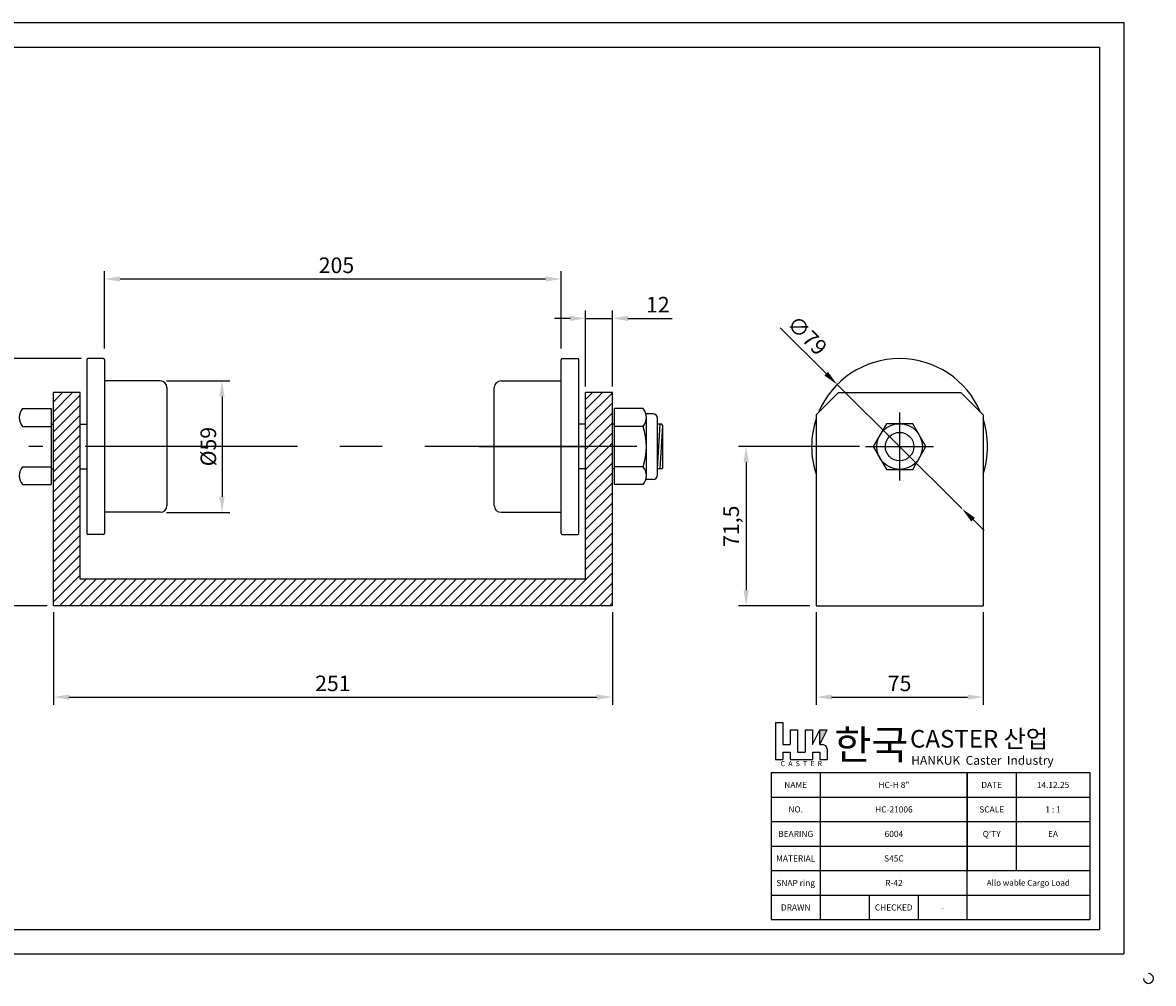
# Model space of a CAD drawing. Units: millimetres. Extents: x 3845 to 4619, y 941 to 1385.
# Drawn here: x 4111 to 4619, y 941 to 1372 of the extents above; entities that cross this region are included whole.
import ezdxf

# ---------------------------------------------------------------- set-up
doc = ezdxf.new("R2010")
doc.units = ezdxf.units.MM
doc.header["$LTSCALE"] = 3
doc.linetypes.add('CENTER', pattern=[50.8, 31.75, -6.35, 6.35, -6.35])
doc.styles.get("Standard").update_dxf_attribs({"font": 'txt.shx', "bigfont": 'whgtxt.shx'})
doc.dimstyles.new('ISO-25', dxfattribs={"dimtxt": 2.5, "dimasz": 2.5, "dimexe": 1.25, "dimexo": 0.625, "dimtad": 1, "dimtxsty": 'Standard', "dimcen": 2.5, "dimclrd": 3, "dimclre": 3, "dimadec": 0, "dimazin": 0, "dimtfac": 1, "dimtmove": 0, "dimatfit": 3, "dimfxl": 0, "dimarcsym": 0})

# ---------------------------------------------------------------- blocks, each defined once
blk = doc.blocks.new('*D1')
at = {"color": 3, "lineweight": -2}
for p, q in [((4148.16, 1226.04), (4148.16, 1260.72)), ((4353.16, 1226.04), (4353.16, 1260.72)), ((4155.16, 1257.22), (4346.16, 1257.22))]:
    blk.add_line(p, q, dxfattribs=at)
at = {"color": 3}
for points in [[(4155.16, 1258.39), (4155.16, 1256.05), (4148.16, 1257.22)], [(4346.16, 1258.39), (4346.16, 1256.05), (4353.16, 1257.22)]]:
    blk.add_solid(points, dxfattribs=at)
at = {"layer": 'Defpoints', "color": 0}
for p in [(4353.16, 1257.22), (4148.16, 1223.24), (4353.16, 1223.24)]:
    blk.add_point(p, dxfattribs=at)
at = {"color": 0, "insert": (4252.28, 1262.47), "char_height": 7, "attachment_point": 5}
blk.add_mtext('205', dxfattribs=at)
blk = doc.blocks.new('*D3')
at = {"color": 3, "lineweight": -2}
for p, q in [((4357.16, 1239.53), (4350.16, 1239.53)), ((4364.16, 1209.04), (4364.16, 1243.03)), ((4364.16, 1239.53), (4376.16, 1239.53)), ((4376.16, 1209.04), (4376.16, 1243.03)), ((4383.16, 1239.53), (4403, 1239.53))]:
    blk.add_line(p, q, dxfattribs=at)
at = {"color": 3}
for points in [[(4357.16, 1240.7), (4357.16, 1238.36), (4364.16, 1239.53)], [(4383.16, 1240.7), (4383.16, 1238.36), (4376.16, 1239.53)]]:
    blk.add_solid(points, dxfattribs=at)
at = {"layer": 'Defpoints', "color": 0}
for p in [(4376.16, 1239.53), (4364.16, 1206.24), (4376.16, 1206.24)]:
    blk.add_point(p, dxfattribs=at)
at = {"color": 0, "insert": (4396.58, 1244.78), "char_height": 7, "attachment_point": 5}
blk.add_mtext('12', dxfattribs=at)
blk = doc.blocks.new('*D4')
at = {"color": 3, "lineweight": -2}
for p, q in [((4125.16, 1107.69), (4125.16, 1066.07)), ((4376.16, 1107.69), (4376.16, 1066.07)), ((4132.16, 1069.57), (4369.16, 1069.57))]:
    blk.add_line(p, q, dxfattribs=at)
at = {"color": 3}
for points in [[(4132.16, 1070.74), (4132.16, 1068.41), (4125.16, 1069.57)], [(4369.16, 1070.74), (4369.16, 1068.41), (4376.16, 1069.57)]]:
    blk.add_solid(points, dxfattribs=at)
at = {"layer": 'Defpoints', "color": 0}
for p in [(4125.16, 1110.49), (4376.16, 1110.49), (4376.16, 1069.57)]:
    blk.add_point(p, dxfattribs=at)
at = {"color": 0, "insert": (4250.66, 1074.82), "char_height": 7, "attachment_point": 5}
blk.add_mtext('251', dxfattribs=at)
blk = doc.blocks.new('*D5')
at = {"color": 3, "lineweight": -2}
for p, q in [((4467.62, 1107.69), (4467.62, 1066.07)), ((4542.62, 1107.69), (4542.62, 1066.07)), ((4474.62, 1069.57), (4535.62, 1069.57))]:
    blk.add_line(p, q, dxfattribs=at)
at = {"color": 3}
for points in [[(4474.62, 1070.74), (4474.62, 1068.41), (4467.62, 1069.57)], [(4535.62, 1070.74), (4535.62, 1068.41), (4542.62, 1069.57)]]:
    blk.add_solid(points, dxfattribs=at)
at = {"layer": 'Defpoints', "color": 0}
for p in [(4467.62, 1110.49), (4542.62, 1110.49), (4542.62, 1069.57)]:
    blk.add_point(p, dxfattribs=at)
at = {"color": 0, "insert": (4505.12, 1074.82), "char_height": 7, "attachment_point": 5}
blk.add_mtext('75', dxfattribs=at)
blk = doc.blocks.new('*D7')
at = {"color": 3, "lineweight": -2}
for p, q in [((4487.07, 1181.99), (4432.74, 1181.99)), ((4436.24, 1174.99), (4436.24, 1117.49)), ((4464.82, 1110.49), (4432.74, 1110.49))]:
    blk.add_line(p, q, dxfattribs=at)
at = {"color": 3}
for points in [[(4435.07, 1174.99), (4437.41, 1174.99), (4436.24, 1181.99)], [(4435.07, 1117.49), (4437.41, 1117.49), (4436.24, 1110.49)]]:
    blk.add_solid(points, dxfattribs=at)
at = {"layer": 'Defpoints', "color": 0}
for p in [(4489.87, 1181.99), (4436.24, 1110.49), (4467.62, 1110.49)]:
    blk.add_point(p, dxfattribs=at)
at = {"color": 0, "insert": (4430.41, 1146.24), "char_height": 7, "attachment_point": 5, "rotation": 90}
blk.add_mtext('71,5', dxfattribs=at)
blk = doc.blocks.new('*D8')
at = {"color": 3, "lineweight": -2}
for p, q in [((4451.45, 1235.33), (4472.14, 1214.77)), ((4533.14, 1154.15), (4477.1, 1209.83)), ((4538.11, 1149.22), (4543.07, 1144.28))]:
    blk.add_line(p, q, dxfattribs=at)
at = {"color": 3}
for points in [[(4472.96, 1215.6), (4471.32, 1213.94), (4477.1, 1209.83)], [(4538.93, 1150.04), (4537.28, 1148.39), (4533.14, 1154.15)]]:
    blk.add_solid(points, dxfattribs=at)
at = {"layer": 'Defpoints', "color": 0}
for p in [(4477.1, 1209.83), (4533.14, 1154.15)]:
    blk.add_point(p, dxfattribs=at)
at = {"color": 0, "insert": (4463.01, 1231.24), "char_height": 7, "attachment_point": 5, "rotation": 315.1819}
blk.add_mtext('∅79', dxfattribs=at)
blk = doc.blocks.new('*D9')
at = {"color": 3, "lineweight": -2}
for p, q in [((4175.96, 1211.49), (4204.4, 1211.49)), ((4200.9, 1204.49), (4200.9, 1159.49)), ((4175.96, 1152.49), (4204.4, 1152.49))]:
    blk.add_line(p, q, dxfattribs=at)
at = {"color": 3}
for points in [[(4199.74, 1204.49), (4202.07, 1204.49), (4200.9, 1211.49)], [(4199.74, 1159.49), (4202.07, 1159.49), (4200.9, 1152.49)]]:
    blk.add_solid(points, dxfattribs=at)
at = {"layer": 'Defpoints', "color": 0}
for p in [(4173.16, 1211.49), (4173.16, 1152.49), (4200.9, 1152.49)]:
    blk.add_point(p, dxfattribs=at)
at = {"color": 0, "insert": (4195.65, 1181.99), "char_height": 7, "attachment_point": 5, "rotation": 90}
blk.add_mtext('%%C59', dxfattribs=at)
blk = doc.blocks.new('*D10')
at = {"color": 3, "lineweight": -2}
for p, q in [((4137.86, 1221.49), (4086.38, 1221.49)), ((4089.88, 1214.49), (4089.88, 1117.49)), ((4122.36, 1110.49), (4086.38, 1110.49))]:
    blk.add_line(p, q, dxfattribs=at)
at = {"color": 3}
for points in [[(4088.71, 1214.49), (4091.04, 1214.49), (4089.88, 1221.49)], [(4088.71, 1117.49), (4091.04, 1117.49), (4089.88, 1110.49)]]:
    blk.add_solid(points, dxfattribs=at)
at = {"layer": 'Defpoints', "color": 0}
for p in [(4140.66, 1221.49), (4089.88, 1110.49), (4125.16, 1110.49)]:
    blk.add_point(p, dxfattribs=at)
at = {"color": 0, "insert": (4084.63, 1165.99), "char_height": 7, "attachment_point": 5, "rotation": 90}
blk.add_mtext('111', dxfattribs=at)

msp = doc.modelspace()

# ---------------------------------------------------------------- hatches: boundary and pattern name
h = msp.add_hatch()
h.set_pattern_fill('ANSI31', color=256, style=0)
h.paths.add_polyline_path([(4137.162, 1206.243), (4125.162, 1206.243), (4125.162, 1181.993), (4137.162, 1181.993)])
h.paths.add_polyline_path([(4137.162, 1181.993), (4125.162, 1181.993), (4125.162, 1110.493), (4376.162, 1110.493), (4376.162, 1181.993), (4364.162, 1181.993), (4364.162, 1122.493), (4137.162, 1122.493)])
h.paths.add_polyline_path([(4376.162, 1206.243), (4364.162, 1206.243), (4364.162, 1181.993), (4376.162, 1181.993)])
msp.add_hatch(color=1).paths.add_polyline_path([(4472.56, 1054.819), (4469.26, 1054.819), (4469.26, 1048.219)])

# ---------------------------------------------------------------- linework, layer by layer
for p, q in [((3857.88, 1372.279), (4605.88, 1372.279)), ((4605.88, 1372.279), (4605.88, 954.279)), ((3868.88, 1361.279), (4594.88, 1361.279)), ((4594.88, 1361.279), (4594.88, 965.279)), ((4140.162, 1220.993), (4140.162, 1142.993)), ((4147.662, 1221.493), (4140.662, 1221.493)), ((4148.162, 1220.993), (4148.162, 1142.993)), ((4353.162, 1142.993), (4353.162, 1220.993)), ((4353.662, 1221.493), (4360.662, 1221.493)), ((4361.162, 1142.993), (4361.162, 1220.993)), ((4173.162, 1211.493), (4148.162, 1211.493)), ((4176.162, 1208.493), (4176.162, 1155.493)), ((4323.162, 1155.493), (4323.162, 1208.493)), ((4326.162, 1211.493), (4353.162, 1211.493)), ((4137.162, 1206.243), (4125.162, 1206.243)), ((4125.162, 1110.493), (4125.162, 1206.243)), ((4137.162, 1122.493), (4137.162, 1206.243)), ((4376.162, 1206.243), (4364.162, 1206.243)), ((4364.162, 1122.493), (4364.162, 1206.243)), ((4376.162, 1110.493), (4376.162, 1206.243)), ((4467.622, 1196.243), (4477.622, 1206.243)), ((4477.622, 1206.243), (4532.622, 1206.243)), ((4532.622, 1206.243), (4542.622, 1196.243)), ((4111.362, 1199.043), (4124.162, 1199.043)), ((4124.162, 1199.043), (4124.162, 1164.943)), ((4389.962, 1199.043), (4377.162, 1199.043)), ((4377.162, 1164.943), (4377.162, 1199.043)), ((4394.462, 1196.693), (4391.234, 1196.693)), ((4391.462, 1168.943), (4391.462, 1195.043)), ((4396.462, 1169.293), (4396.462, 1194.693)), ((4467.622, 1196.243), (4467.622, 1110.493)), ((4542.622, 1196.243), (4542.622, 1110.493)), ((4111.362, 1191.043), (4124.162, 1191.043)), ((4124.162, 1191.993), (4125.162, 1191.993)), ((4137.162, 1191.993), (4140.162, 1191.993)), ((4364.162, 1191.993), (4361.162, 1191.993)), ((4377.162, 1191.993), (4376.162, 1191.993)), ((4389.962, 1191.043), (4377.162, 1191.043)), ((4398.362, 1191.993), (4396.462, 1191.993)), ((4396.462, 1171.993), (4397.662, 1191.993)), ((4397.662, 1171.993), (4398.834, 1191.521)), ((4398.862, 1191.493), (4398.362, 1191.993)), ((4398.862, 1172.493), (4398.862, 1191.493)), ((4111.362, 1172.943), (4124.162, 1172.943)), ((4389.962, 1172.943), (4377.162, 1172.943)), ((4124.162, 1171.993), (4125.162, 1171.993)), ((4137.162, 1171.993), (4140.162, 1171.993)), ((4364.162, 1171.993), (4361.162, 1171.993)), ((4377.162, 1171.993), (4376.162, 1171.993)), ((4398.362, 1171.993), (4396.462, 1171.993)), ((4398.862, 1172.493), (4398.362, 1171.993)), ((4111.362, 1164.943), (4124.162, 1164.943)), ((4389.962, 1164.943), (4377.162, 1164.943)), ((4394.462, 1167.293), (4391.234, 1167.293)), ((4173.162, 1152.493), (4148.162, 1152.493)), ((4326.162, 1152.493), (4353.162, 1152.493)), ((4147.662, 1142.493), (4140.662, 1142.493)), ((4353.662, 1142.493), (4360.662, 1142.493)), ((4364.162, 1122.493), (4137.162, 1122.493)), ((4376.162, 1110.493), (4125.162, 1110.493)), ((4467.622, 1110.493), (4542.622, 1110.493)), ((4505.122, 1110.493), (4505.122, 1110.493)), ((4449.46, 1058.119), (4449.46, 1041.619)), ((4449.46, 1058.119), (4452.76, 1058.119)), ((4452.76, 1058.119), (4452.76, 1048.219)), ((4456.06, 1054.819), (4456.06, 1048.219)), ((4456.06, 1054.819), (4459.36, 1054.819)), ((4459.36, 1054.819), (4459.36, 1044.919)), ((4462.66, 1054.819), (4462.66, 1044.919)), ((4462.66, 1054.819), (4465.96, 1054.819)), ((4465.96, 1054.819), (4465.96, 1048.219)), ((4465.96, 1048.219), (4469.26, 1054.819)), ((4469.26, 1054.819), (4472.56, 1054.819)), ((4469.26, 1048.219), (4472.56, 1054.819)), ((4469.26, 1048.219), (4469.26, 1054.819)), ((4452.76, 1048.219), (4456.06, 1048.219)), ((4469.26, 1048.219), (4470.58, 1048.219)), ((4472.56, 1046.239), (4472.56, 1041.619)), ((4449.46, 1041.619), (4452.76, 1041.619)), ((4452.76, 1044.919), (4452.76, 1041.619)), ((4452.76, 1044.919), (4456.06, 1044.919)), ((4456.06, 1044.919), (4456.06, 1041.619)), ((4456.06, 1041.619), (4459.36, 1041.619)), ((4459.36, 1044.919), (4462.66, 1044.919)), ((4459.36, 1041.619), (4465.96, 1041.619)), ((4465.96, 1044.919), (4465.96, 1041.619)), ((4465.96, 1044.919), (4469.26, 1044.919)), ((4469.26, 1044.919), (4469.26, 1041.619)), ((4469.26, 1041.619), (4472.56, 1041.619)), ((4447.48, 1035.679), (4535.48, 1035.679)), ((4447.48, 1035.679), (4447.48, 969.679)), ((4447.48, 1035.679), (4576.84, 1035.679)), ((4469.48, 1035.679), (4469.48, 969.679)), ((4469.48, 1035.679), (4469.48, 969.679)), ((4535.48, 1035.679), (4590.48, 1035.679)), ((4535.48, 1035.679), (4535.48, 991.679)), ((4535.48, 969.679), (4535.48, 1035.679)), ((4557.48, 1035.679), (4557.48, 991.679)), ((4590.48, 1035.679), (4590.48, 969.679)), ((4447.48, 1024.679), (4535.48, 1024.679)), ((4535.48, 1024.679), (4590.48, 1024.679)), ((4447.48, 1013.679), (4535.48, 1013.679)), ((4535.48, 1013.679), (4590.48, 1013.679)), ((4447.48, 1002.679), (4535.48, 1002.679)), ((4535.48, 1002.679), (4590.48, 1002.679)), ((4447.48, 991.679), (4535.48, 991.679)), ((4535.48, 991.679), (4590.48, 991.679)), ((4590.48, 985.079), (4590.48, 969.679)), ((4447.48, 980.679), (4535.48, 980.679)), ((4491.48, 980.679), (4491.48, 969.679)), ((4513.48, 980.679), (4513.48, 969.679)), ((4535.48, 980.679), (4590.48, 980.679)), ((3868.88, 965.279), (4594.88, 965.279)), ((4447.48, 969.679), (4535.48, 969.679)), ((4535.48, 969.679), (4590.48, 969.679)), ((3857.88, 954.279), (4605.88, 954.279))]:
    msp.add_line(p, q)
at = {"color": 1, "linetype": 'CENTER'}
for p, q in [((4505.122, 1197.243), (4505.122, 1166.743)), ((4387.162, 1181.993), (4114.162, 1181.993)), ((4316.162, 1181.993), (4364.162, 1181.993)), ((4489.872, 1181.993), (4520.372, 1181.993))]:
    msp.add_line(p, q, dxfattribs=at)
msp.add_lwpolyline([(4499.205, 1192.243), (4493.287, 1181.993), (4499.205, 1171.743), (4511.04, 1171.743), (4516.958, 1181.993), (4511.04, 1192.243)], close=True)
for radius in [10.25, 6.39]:
    msp.add_circle((4505.122, 1181.993), radius)
for centre, radius, start, end in [((4140.662, 1220.993), 0.5, 90, 180), ((4147.662, 1220.993), 0.5, 0, 90), ((4353.662, 1220.993), 0.5, 90, 180), ((4360.662, 1220.993), 0.5, 0, 90), ((4505.122, 1181.993), 39.5, 22.88033, 157.11967), ((4173.162, 1208.493), 3, 0, 90), ((4326.162, 1208.493), 3, 90, 180), ((4115.946, 1195.043), 6.083, 138.88791, 221.11209), ((4385.379, 1195.043), 6.083, 318.88791, 41.11209), ((4394.462, 1194.693), 2, 0, 90), ((4505.122, 1181.993), 39.5, 161.68935, 198.31065), ((4505.122, 1181.993), 39.5, 341.68935, 18.31065), ((4111.362, 1191.043), 7.105427357601002e-15, 270, 352.22418), ((4363.412, 1181.993), 28.051, 341.17804, 18.82196), ((4115.946, 1168.943), 6.083, 138.88791, 221.11209), ((4385.379, 1168.943), 6.083, 318.88791, 41.11209), ((4389.962, 1172.943), 7.105427357601002e-15, 90, 172.22418), ((4394.462, 1169.293), 2, 270, 0), ((4173.162, 1155.493), 3, 270, 0), ((4326.162, 1155.493), 3, 180, 270), ((4140.662, 1142.993), 0.5, 180, 270), ((4147.662, 1142.993), 0.5, 270, 0), ((4353.662, 1142.993), 0.5, 180, 270), ((4360.662, 1142.993), 0.5, 270, 0), ((4470.58, 1046.239), 1.98, 0, 90), ((4616.88, 943.279), 2.2, 180, 90)]:
    msp.add_arc(centre, radius, start, end)

# ---------------------------------------------------------------- texts
at = {"attachment_point": 1}
for s, insert, char_height, width in [('{\\fHYdnkB|b0|i0|c129|p18;한국}', (4475.86, 1054.819), 13.2, 33.27386), ('{\\fHYtbrB|b0|i0|c129|p18;\\H0.27778x; \\H3.6x;CASTER 산업}', (4509.133, 1054.819), 7.92, 92.31049), ('{\\fHYnamB|b1|i0|c129|p18; HANKUK  Caster  Industry}', (4509.133, 1043.159), 3.96, 92.31049)]:
    msp.add_mtext(s, dxfattribs=dict(at, insert=insert, char_height=char_height, width=width))
for s, width, heights, insert, char_height, attachment_point in [('{\\fMalgun Gothic|b1|i0|c129|p50;\\C1;C\\C256;  \\C22;A \\C256; \\C2;S \\C256; \\C3;T \\C256; \\C5;E \\C256; \\C196;R}', 35, [0], (4461.01, 1038.571), 2.31, 8), ('NAME', 20, [10], (4458.48, 1030.153), 2.75, 5), ('HC-H 8"', 60, [10], (4502.576, 1030.153), 2.75, 5), ('DATE', 20, [10], (4546.48, 1030.153), 2.75, 5), ('14.12.25', 30, [10], (4574.02, 1030.153), 2.75, 5), ('NO.', 20, [10], (4458.48, 1019.153), 2.75, 5), ('HC-21006', 60, [10], (4502.576, 1019.153), 2.75, 5), ('SCALE', 20, [10], (4546.48, 1019.153), 2.75, 5), ('1 : 1', 30, [10], (4574.02, 1019.153), 2.75, 5), ('BEARING', 20, [10], (4458.48, 1008.153), 2.75, 5), ('6004', 60, [10], (4502.576, 1008.153), 2.75, 5), ("Q'TY", 20, [10], (4546.48, 1008.153), 2.75, 5), ('EA', 30, [10], (4574.02, 1008.153), 2.75, 5), ('MATERIAL', 20, [10], (4458.48, 997.153), 2.75, 5), ('S45C', 60, [10], (4502.576, 997.153), 2.75, 5), ('SNAP ring', 20, [10], (4458.48, 986.153), 2.75, 5), ('R-42', 60, [10], (4502.576, 986.153), 2.75, 5), ('Allo wable Cargo Load', 50.0335, [10], (4562.919, 986.202), 2.64, 5), ('DRAWN', 20, [10], (4458.48, 975.153), 2.75, 5), ('CHECKED', 20, [10], (4502.48, 975.153), 2.75, 5), ('-', 20, [10], (4524.48, 975.153), 2.75, 5)]:
    msp.add_mtext_dynamic_manual_height_columns(s, width=width, gutter_width=12.5, heights=heights, dxfattribs=dict(insert=insert, char_height=char_height, attachment_point=attachment_point))

# ---------------------------------------------------------------- dimensions: what is measured, and where the dimension line sits
dim = msp.add_linear_dim(base=(4353.162, 1257.219), p1=(4148.162, 1223.243), p2=(4353.162, 1223.243), dimstyle='ISO-25', override={"dimscale": 2.8, "dimexo": 1})
dim.commit()
dim.dimension.update_dxf_attribs({"geometry": '*D1', "text_midpoint": (4252.281, 1257.219), "dimtype": 160})
for base, p1, p2, picture, middle in [((4376.162, 1239.529), (4364.162, 1206.243), (4376.162, 1206.243), '*D3', (4396.579, 1244.779)), ((4376.162, 1069.574), (4125.162, 1110.493), (4376.162, 1110.493), '*D4', (4250.662, 1074.824)), ((4542.622, 1069.574), (4467.622, 1110.493), (4542.622, 1110.493), '*D5', (4505.122, 1074.824))]:
    dim = msp.add_linear_dim(base=base, p1=p1, p2=p2, dimstyle='ISO-25', override={"dimscale": 2.8, "dimexo": 1})
    dim.commit()
    dim.dimension.update_dxf_attribs({"geometry": picture, "text_midpoint": middle})
dim = msp.add_diameter_dim_2p(p1=(4533.142, 1154.151), p2=(4477.103, 1209.835), dimstyle='ISO-25', override={"dimscale": 2.8, "dimexo": 1})
dim.commit()
dim.dimension.update_dxf_attribs({"geometry": '*D8', "text_midpoint": (4463.011, 1231.239)})
for base, p1, p2, picture, middle in [((4089.878, 1110.493), (4140.662, 1221.493), (4125.162, 1110.493), '*D10', (4084.628, 1165.993)), ((4436.242, 1110.493), (4489.872, 1181.993), (4467.622, 1110.493), '*D7', (4430.408, 1146.243))]:
    dim = msp.add_linear_dim(base=base, p1=p1, p2=p2, angle=90, dimstyle='ISO-25', override={"dimscale": 2.8, "dimexo": 1})
    dim.commit()
    dim.dimension.update_dxf_attribs({"geometry": picture, "text_midpoint": middle})
dim = msp.add_linear_dim(base=(4200.904, 1152.493), p1=(4173.162, 1211.493), p2=(4173.162, 1152.493), angle=90, text='%%C59', dimstyle='ISO-25', override={"dimscale": 2.8, "dimexo": 1})
dim.commit()
dim.dimension.update_dxf_attribs({"geometry": '*D9', "text_midpoint": (4195.654, 1181.993)})

doc.saveas('drawing.dxf')
